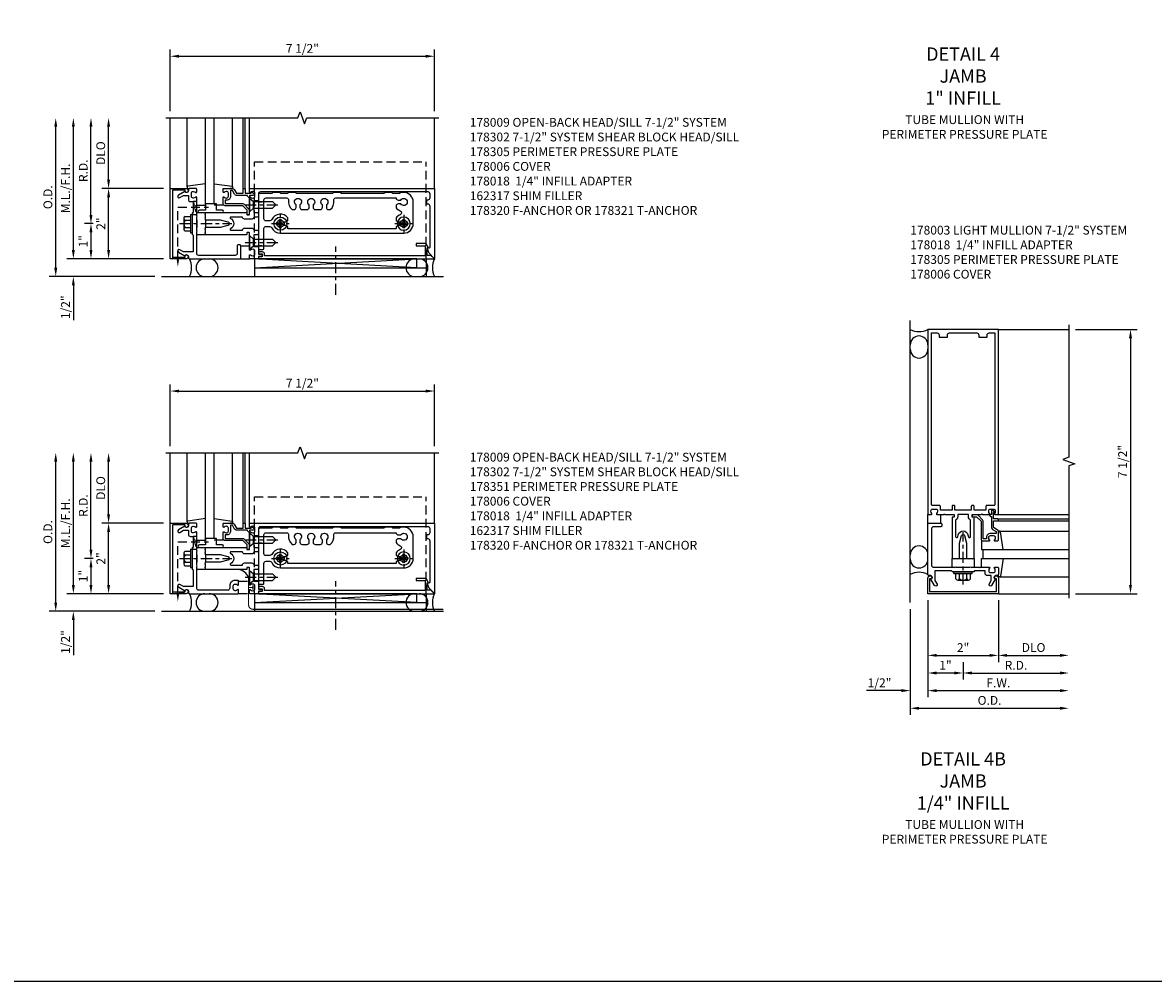
# Model space of a CAD drawing. Units: inches. Extents: x 0 to 143, y 0 to 90.
# Drawn here: x 38 to 70, y 0 to 27 of the extents above; entities that cross this region are included whole.
import ezdxf

# ---------------------------------------------------------------- set-up
doc = ezdxf.new("R2010")
doc.units = ezdxf.units.IN
doc.header["$MEASUREMENT"] = 0
for name, pattern in [('CENTER', [2, 1.25, -0.25, 0.25, -0.25]), ('DASHED', [0.75, 0.5, -0.25]), ('HIDDEN', [0.375, 0.25, -0.125])]:
    doc.linetypes.add(name, pattern=pattern)
doc.layers.get('0').update_dxf_attribs({"color": 4})
for name, color, linetype in [('CENTER', 1, 'CENTER'), ('DIME', 2, 'Continuous'), ('FORMAT', 7, 'Continuous'), ('HIDDEN', 3, 'HIDDEN'), ('PARTSLIST', 3, 'Continuous'), ('TEXT', 3, 'Continuous')]:
    doc.layers.add(name, color=color, linetype=linetype)
doc.styles.get("Standard").update_dxf_attribs({"font": 'arial.ttf'})
doc.dimstyles.get("Standard").update_dxf_attribs({"dimtxt": 0.25, "dimasz": 0.25, "dimexe": 0.188, "dimexo": 0.188, "dimgap": 0.094, "dimtad": 1, "dimdec": 4, "dimzin": 0, "dimdsep": 46, "dimlunit": 4, "dimtxsty": 'Standard', "dimcen": -0.0625, "dimclrd": 256, "dimclre": 256, "dimclrt": 256, "dimadec": 1, "dimazin": 2, "dimtfac": 1, "dimtdec": 4, "dimtofl": 0, "dimtmove": 0, "dimatfit": 3, "dimfxl": 1, "dimfrac": 2, "dimtolj": 1, "dimtzin": 0, "dimlwd": -1, "dimlwe": -1, "dimarcsym": 0})

# ---------------------------------------------------------------- blocks, each defined once
blk = doc.blocks.new('*D122')
at = {"layer": 'DIME', "transparency": 16777216}
for p, q in [((40.312, 21.5), (40.062, 21.5)), ((40.25, 21.25), (40.25, 20.75)), ((42.312, 20.5), (40.062, 20.5))]:
    blk.add_line(p, q, dxfattribs=at)
for points in [[(40.208, 21.25), (40.292, 21.25), (40.25, 21.5)], [(40.208, 20.75), (40.292, 20.75), (40.25, 20.5)]]:
    blk.add_solid(points, dxfattribs=at)
at = {"layer": 'DIME', "transparency": 16777216, "insert": (40.03, 21), "char_height": 0.25, "attachment_point": 5, "rotation": 90}
blk.add_mtext('\\A1;1"', dxfattribs=at)
blk = doc.blocks.new('*D123')
at = {"layer": 'DIME', "transparency": 16777216}
for p, q in [((40.25, 21.75), (40.25, 24.25)), ((40.312, 21.5), (40.062, 21.5))]:
    blk.add_line(p, q, dxfattribs=at)
for points in [[(40.208, 24.25), (40.292, 24.25), (40.25, 24.5)], [(40.208, 21.75), (40.292, 21.75), (40.25, 21.5)]]:
    blk.add_solid(points, dxfattribs=at)
at = {"layer": 'DIME', "transparency": 16777216, "insert": (40.031, 23), "char_height": 0.25, "attachment_point": 5, "rotation": 90}
blk.add_mtext('\\A1;R.D.', dxfattribs=at)
blk = doc.blocks.new('*D124')
at = {"layer": 'DIME', "transparency": 16777216}
for p, q in [((42.312, 22.5), (40.562, 22.5)), ((40.75, 20.75), (40.75, 22.25)), ((42.312, 20.5), (40.562, 20.5))]:
    blk.add_line(p, q, dxfattribs=at)
for points in [[(40.708, 22.25), (40.792, 22.25), (40.75, 22.5)], [(40.708, 20.75), (40.792, 20.75), (40.75, 20.5)]]:
    blk.add_solid(points, dxfattribs=at)
at = {"layer": 'DIME', "transparency": 16777216, "insert": (40.53, 21.5), "char_height": 0.25, "attachment_point": 5, "rotation": 90}
blk.add_mtext('\\A1;2"', dxfattribs=at)
blk = doc.blocks.new('*D125')
at = {"layer": 'DIME', "transparency": 16777216}
for p, q in [((39.75, 20.75), (39.75, 21)), ((42.312, 20.5), (39.562, 20.5)), ((42.062, 20), (39.562, 20)), ((39.75, 19.75), (39.75, 18.757))]:
    blk.add_line(p, q, dxfattribs=at)
for points in [[(39.708, 20.75), (39.792, 20.75), (39.75, 20.5)], [(39.708, 19.75), (39.792, 19.75), (39.75, 20)]]:
    blk.add_solid(points, dxfattribs=at)
at = {"layer": 'DIME', "transparency": 16777216, "insert": (39.527, 19.128), "char_height": 0.25, "attachment_point": 5, "rotation": 90}
blk.add_mtext('\\A1;1/2"', dxfattribs=at)
blk = doc.blocks.new('*D126')
at = {"layer": 'DIME', "transparency": 16777216}
for p, q in [((39.75, 20.75), (39.75, 24.25)), ((42.312, 20.5), (39.562, 20.5))]:
    blk.add_line(p, q, dxfattribs=at)
for points in [[(39.708, 24.25), (39.792, 24.25), (39.75, 24.5)], [(39.708, 20.75), (39.792, 20.75), (39.75, 20.5)]]:
    blk.add_solid(points, dxfattribs=at)
at = {"layer": 'DIME', "transparency": 16777216, "insert": (39.527, 22.5), "char_height": 0.25, "attachment_point": 5, "rotation": 90}
blk.add_mtext('\\A1;M.L./F.H.', dxfattribs=at)
blk = doc.blocks.new('*D127')
at = {"layer": 'DIME', "transparency": 16777216}
for p, q in [((39.25, 20.25), (39.25, 24.25)), ((42.062, 20), (39.062, 20))]:
    blk.add_line(p, q, dxfattribs=at)
for points in [[(39.208, 24.25), (39.292, 24.25), (39.25, 24.5)], [(39.208, 20.25), (39.292, 20.25), (39.25, 20)]]:
    blk.add_solid(points, dxfattribs=at)
at = {"layer": 'DIME', "transparency": 16777216, "insert": (39.027, 22.25), "char_height": 0.25, "attachment_point": 5, "rotation": 90}
blk.add_mtext('\\A1;O.D.', dxfattribs=at)
blk = doc.blocks.new('*D128')
at = {"layer": 'DIME', "transparency": 16777216}
for p, q in [((40.75, 22.75), (40.75, 24.25)), ((42.312, 22.5), (40.562, 22.5))]:
    blk.add_line(p, q, dxfattribs=at)
for points in [[(40.708, 24.25), (40.792, 24.25), (40.75, 24.5)], [(40.708, 22.75), (40.792, 22.75), (40.75, 22.5)]]:
    blk.add_solid(points, dxfattribs=at)
at = {"layer": 'DIME', "transparency": 16777216, "insert": (40.527, 23.5), "char_height": 0.25, "attachment_point": 5, "rotation": 90}
blk.add_mtext('\\A1;DLO', dxfattribs=at)
blk = doc.blocks.new('B027857-M')
for p, q in [((-0.18, 0.4), (-0.18, 0.15)), ((0.18, 0.15), (0.18, 0.4))]:
    blk.add_line(p, q)
blk = doc.blocks.new('B162310-M')
for p, q in [((-0.313, -0.25), (-0.313, 0)), ((0.313, 0), (0.313, -0.25))]:
    blk.add_line(p, q)
at = {"ltscale": 0.25}
for p, q in [((-0.1, 0), (0.1, 0)), ((-0.105, -0.25), (0.105, -0.25))]:
    blk.add_line(p, q, dxfattribs=at)
blk = doc.blocks.new('B128406')
for p, q in [((-0.24, 0.153), (-0.24, -0.156)), ((-0.205, 0.203), (-0.05, 0.203)), ((-0.205, 0.101), (-0.05, 0.101)), ((-0.05, 0.26), (-0.05, -0.26)), ((-0.05, 0.26), (0, 0.26)), ((0, 0.26), (0, -0.26)), ((-0.205, -0.105), (-0.05, -0.105)), ((-0.205, -0.206), (-0.05, -0.206)), ((-0.05, -0.26), (0, -0.26))]:
    blk.add_line(p, q)
for centre, radius, start, end in [((-0.186, 0.152), 0.0543, 110.9107, 249.0893), ((-0.071, -0.002), 0.169, 142.5556, 217.4444), ((-0.186, -0.155), 0.0543, 110.9107, 249.0893)]:
    blk.add_arc(centre, radius, start, end)
at = {"layer": 'CENTER', "ltscale": 0.25}
blk.add_line((-0.365, 0), (1.125, 0), dxfattribs=at)
blk = doc.blocks.new('B027850-M')
blk.add_line((-0.3, 0.15), (-0.3, 0.4))
blk.add_lwpolyline([(0.314, 0.4), (0.242, -0.103, -0.373552), (0.223, -0.12), (0.2, -0.12, -0.414214), (0.18, -0.1), (0.18, -0.056)], format="xyb")
blk = doc.blocks.new('B178006')
blk.add_lwpolyline([(-0.95, -0.94), (0.95, -0.94), (0.95, -0.576), (0.92, -0.576, -1), (0.92, -0.496), (0.94, -0.496, -0.414214), (1, -0.556), (1, -1), (-1, -1), (-1, -0.556, -0.414214), (-0.94, -0.496), (-0.92, -0.496, -1), (-0.92, -0.576), (-0.95, -0.576)], format="xyb", close=True)
blk = doc.blocks.new('B178305')
blk.add_lwpolyline([(-0.235, -0.21), (-0.25, -0.225), (-0.25, -0.454), (-0.265, -0.469), (-0.25, -0.484), (-0.25, -0.742, -0.669376), (-0.276, -0.753, 0.199773), (-0.339, -0.726), (-0.35, -0.726, 0.414214), (-0.4, -0.776), (-0.4, -0.864, 0.414214), (-0.35, -0.914), (-0.339, -0.914, 0.199773), (-0.276, -0.887, -0.669376), (-0.25, -0.898), (-0.25, -0.98, -0.414214), (-0.27, -1), (-0.456, -1, -0.414214), (-0.486, -0.97), (-0.486, -0.93, 0.84909), (-0.583, -0.914), (-0.766, -0.809, -1), (-0.726, -0.739), (-0.621, -0.8), (-0.486, -0.8), (-0.486, -0.686, -0.414214), (-0.426, -0.626), (-0.35, -0.626), (-0.35, -0.325), (-0.375, -0.3), (-0.375, -0.015), (-0.36, 0), (-0.375, 0.015), (-0.375, 0.3), (-0.35, 0.325), (-0.35, 0.8), (-0.621, 0.8), (-0.726, 0.739, -1), (-0.766, 0.809), (-0.583, 0.914, 0.84909), (-0.486, 0.93), (-0.486, 0.97, -0.414214), (-0.456, 1), (1, 1), (1, 0.63, -0.414214), (0.97, 0.6), (0.93, 0.6, -0.414214), (0.9, 0.63), (0.9, 0.84, 0.414214), (0.84, 0.9), (-0.19, 0.9, 0.414214), (-0.25, 0.84), (-0.25, 0.225), (-0.235, 0.21), (-0.25, 0.195), (-0.25, -0.195)], format="xyb", close=True)
blk = doc.blocks.new('B178018')
blk.add_lwpolyline([(1, 1.105, 0.414214), (0.98, 1.125), (0.863, 1.125), (0.863, 1.3), (0.883, 1.3, 0.641869), (0.894, 1.325), (0.856, 1.37, 0.695143), (0.803, 1.35), (0.803, 1.25), (0.742, 1.25, 0.668179), (0.737, 1.237), (0.782, 1.192, 0.198912), (0.787, 1.19), (0.803, 1.19), (0.803, 0.878, 0.267949), (0.833, 0.826), (0.94, 0.764), (0.94, 0.71), (0.776, 0.71, 0.414214), (0.666, 0.6), (0.666, 0.56), (0.568, 0.56), (0.568, 1.057, 0.198912), (0.55, 1.099), (0.425, 1.224, 0.198912), (0.383, 1.242), (0.273, 1.242, 0.414214), (0.253, 1.222), (0.253, 1.202, 0.414214), (0.273, 1.182), (0.383, 1.182), (0.508, 1.057), (0.508, 0.56, 0.414214), (0.568, 0.5), (0.742, 0.5, 0.669376), (0.753, 0.526, -0.199773), (0.726, 0.589), (0.726, 0.6, -0.414214), (0.776, 0.65), (0.864, 0.65, -0.414214), (0.914, 0.6), (0.914, 0.589, -0.199773), (0.887, 0.526, 0.669376), (0.898, 0.5), (0.98, 0.5, 0.414214), (1, 0.52), (1, 0.764, 0.267949), (0.97, 0.816), (0.863, 0.878), (0.863, 1.065), (0.98, 1.065, 0.414214), (1, 1.085)], format="xyb", close=True)
blk = doc.blocks.new('B128930')
for p, q in [((0, 0.192), (0.112, 0.095)), ((0, 0.192), (0, -0.192)), ((0.112, 0.095), (0.655, 0.095)), ((0.112, -0.095), (0.112, 0.095)), ((0.75, 0), (0.655, 0.095)), ((0, -0.192), (0.112, -0.095)), ((0.112, -0.095), (0.655, -0.095)), ((0.75, 0), (0.655, -0.095))]:
    blk.add_line(p, q)
at = {"layer": 'CENTER', "ltscale": 0.25}
blk.add_line((-0.125, 0), (0.875, 0), dxfattribs=at)
blk = doc.blocks.new('B128570H')
for p, q in [((-0.118, 0.023), (-0.023, 0.023)), ((-0.023, 0.023), (-0.023, 0.118)), ((0.023, 0.023), (0.023, 0.118)), ((0.023, 0.023), (0.118, 0.023)), ((-0.118, -0.023), (-0.023, -0.023)), ((-0.023, -0.118), (-0.023, -0.023)), ((0.023, -0.118), (0.023, -0.023)), ((0.023, -0.023), (0.118, -0.023))]:
    blk.add_line(p, q)
blk.add_circle((0, 0), 0.186)
for start, end in [(168.9499, 191.0501), (78.9499, 101.0501), (348.9499, 11.0501), (258.9499, 281.0501)]:
    blk.add_arc((0, 0), 0.12, start, end)
at = {"layer": 'CENTER', "linetype": 'CENTER', "ltscale": 0.25}
for p, q in [((-0.25, 0), (0.25, 0)), ((0, -0.25), (0, 0.25))]:
    blk.add_line(p, q, dxfattribs=at)
blk = doc.blocks.new('B027906')
blk.add_lwpolyline([(-0.325, 0, 1), (-0.325, -0.07), (-0.155, -0.07), (-0.155, -0.25), (0.155, -0.25), (0.155, -0.07), (0.325, -0.07, 1), (0.325, 0)], format="xyb", close=True)
blk = doc.blocks.new('B178009')
blk.add_lwpolyline([(6.483, 0.976), (6.349, 0.842), (6.293, 0.688), (6.345, 0.688, -0.414214), (6.375, 0.658), (6.375, -0.495, -0.414214), (6.315, -0.555), (6.28, -0.555), (6.28, -0.68), (6.315, -0.68, -0.414214), (6.375, -0.74), (6.375, -0.84, -0.414214), (6.315, -0.9), (1.56, -0.9, -0.414214), (1.5, -0.84), (1.5, -0.665, 0.414214), (1.48, -0.645), (1.375, -0.645), (1.375, -0.313), (1.47, -0.313, 0.414214), (1.5, -0.283), (1.5, -0.218, 0.414214), (1.47, -0.188), (1.375, -0.188, 0.414214), (1.315, -0.128), (1.109, -0.128, 0.414214), (1.049, -0.188), (0.721, -0.188, -0.790683), (0.712, -0.15, 0.616785), (0.712, 0.15, -0.790683), (0.721, 0.188), (1.049, 0.188, 0.414214), (1.109, 0.128), (1.315, 0.128, 0.414214), (1.375, 0.188), (1.47, 0.188, 0.414214), (1.5, 0.218), (1.5, 0.283, 0.414214), (1.47, 0.313), (1.375, 0.313), (1.375, 0.645), (1.48, 0.645, 0.414214), (1.5, 0.665), (1.5, 0.87), (1.581, 0.87, 1), (1.581, 0.93), (1.5, 0.93), (1.5, 0.98, 0.414214), (1.48, 1), (1.27, 1, 0.414214), (1.25, 0.98), (1.25, 0.898, 0.669376), (1.276, 0.887, -0.199773), (1.339, 0.914), (1.35, 0.914, -0.414214), (1.4, 0.864), (1.4, 0.776, -0.414214), (1.35, 0.726), (1.339, 0.726, -0.199773), (1.276, 0.753, 0.669376), (1.25, 0.742), (1.25, 0.546), (1.265, 0.531), (1.25, 0.516), (1.25, 0.263, -0.414214), (1.24, 0.253), (1.184, 0.253, -0.414214), (1.174, 0.263), (1.174, 0.303, 0.414214), (1.164, 0.313), (0, 0.313), (0, 0.273), (-0.015, 0.258), (0, 0.243), (0, 0.17), (-0.015, 0.155), (0, 0.14), (0, 0.1), (0.43, 0.1), (0.648, 0.042, -0.767327), (0.648, -0.042), (0.43, -0.1), (0, -0.1), (0, -0.14), (-0.015, -0.155), (0, -0.17), (0, -0.243), (-0.015, -0.258), (0, -0.273), (0, -0.313), (1.164, -0.313, 0.414214), (1.174, -0.303), (1.174, -0.263, -0.414214), (1.184, -0.253), (1.24, -0.253, -0.414214), (1.25, -0.263), (1.25, -0.516), (1.265, -0.531), (1.25, -0.546), (1.25, -0.742, 0.669376), (1.276, -0.753, -0.199773), (1.339, -0.726), (1.35, -0.726, -0.414214), (1.4, -0.776), (1.4, -0.864, -0.414214), (1.35, -0.914), (1.339, -0.914, -0.199773), (1.276, -0.887, 0.669376), (1.25, -0.898), (1.25, -0.98, 0.414214), (1.27, -1), (6.5, -1), (6.5, 0.969, 0.668179)], format="xyb", close=True)
blk = doc.blocks.new('B162020')
blk.add_lwpolyline([(-1.15, 6.293), (-0.938, 6.293), (-0.938, 6.325), (-0.823, 6.259, -0.267949), (-0.816, 6.246), (-0.816, 5.981), (-0.878, 5.981), (-0.878, 6.231), (-1.16, 6.231), (-1.16, 1.676), (-1.11, 1.676, -0.414214), (-1.05, 1.616), (-1.05, 1.536, -1), (-1.11, 1.536), (-1.11, 1.611), (-1.19, 1.611), (-1.19, 1.526, -0.414214), (-1.21, 1.506), (-1.25, 1.506), (-1.25, 6.469, -0.668179), (-1.233, 6.476), (-1.15, 6.393)], format="xyb", close=True)
blk = doc.blocks.new('b178011')
for points in [[(4.79, -0.885), (4.76, -0.855), (4.57, -0.855), (4.54, -0.885), (4.345, -0.885), (4.315, -0.855), (3.105, -0.855), (3.075, -0.885), (2.88, -0.885), (2.85, -0.855), (1.835, -0.855), (1.805, -0.885), (1.61, -0.885), (1.58, -0.855), (1.39, -0.855), (1.36, -0.885), (1.165, -0.885), (1.135, -0.855), (0.78, -0.855, -0.414214), (0.75, -0.825), (0.75, -0.546), (0.765, -0.531), (0.75, -0.516), (0.75, 0.516), (0.765, 0.531), (0.75, 0.546), (0.75, 0.7, -0.414214), (0.78, 0.73), (0.88, 0.73, -0.414214), (0.91, 0.7), (0.91, 0.14, 0.414214), (0.97, 0.08), (1.076, 0.08, 0.290987), (1.131, 0.115, -0.290987), (1.375, 0.27), (4.875, 0.27, -0.414214), (5.145, 0), (5.145, -0.615, -0.414214), (4.875, -0.885)], [(1.53, 0.055), (1.459, 0.055, 3.356627), (1.459, -0.055), (1.53, -0.055, -0.414214), (1.59, -0.115), (1.59, -0.163, -0.563903), (1.131, -0.115, 0.290987), (1.076, -0.08), (0.97, -0.08, 0.414214), (0.91, -0.14), (0.91, -0.67, 0.414214), (0.97, -0.73), (1.55, -0.73, 0.464153), (1.609, -0.66, -0.279073), (1.712, -0.4), (1.76, -0.4, -0.414214), (1.82, -0.46), (1.82, -0.531, 3.356627), (1.93, -0.531), (1.93, -0.46, -0.414214), (1.99, -0.4), (2.135, -0.4, -0.414214), (2.195, -0.46), (2.195, -0.531, 3.356627), (2.305, -0.531), (2.305, -0.46, -0.414214), (2.365, -0.4), (2.51, -0.4, -0.414214), (2.57, -0.46), (2.57, -0.531, 3.356627), (2.68, -0.531), (2.68, -0.46, -0.414214), (2.74, -0.4), (2.788, -0.4, -0.279073), (2.891, -0.66, 0.464153), (2.95, -0.73), (4.66, -0.73, -0.414214), (4.72, -0.67), (4.791, -0.67, 3.356627), (4.791, -0.56), (4.72, -0.56, -0.414214), (4.66, -0.5), (4.66, -0.452, -0.138307), (4.777, -0.363, 0.68369), (4.777, -0.252, -0.138307), (4.66, -0.163), (4.66, -0.115, -0.414214), (4.72, -0.055), (4.791, -0.055, 3.356627), (4.791, 0.055), (4.72, 0.055, -0.414214), (4.66, 0.115), (4.66, 0.145), (1.59, 0.145), (1.59, 0.115, -0.414214)]]:
    blk.add_lwpolyline(points, format="xyb", close=True)
blk = doc.blocks.new('B178302')
at = {"layer": 'HIDDEN', "ltscale": 0.25}
for p, q in [((0.75, 0.62225), (0.91, 0.62225)), ((0.75, 0.44025), (0.91, 0.44025)), ((0.75, -0.44025), (0.91, -0.44025)), ((0.75, -0.62225), (0.91, -0.62225))]:
    blk.add_line(p, q, dxfattribs=at)
blk.add_blockref('b178011', (0, 0))
blk = doc.blocks.new('B178320S')
for p, q in [((1.39, 1.5), (6.265, 1.5)), ((1.39, 1), (1.39, 1.5)), ((6.265, 1), (6.265, 1.5)), ((1.39, 1.25), (6.265, 1.25))]:
    blk.add_line(p, q)
at = {"layer": 'HIDDEN'}
for p, q in [((1.39, 1), (1.39, -1.75)), ((6.265, 1), (6.265, -1.75)), ((1.39, -1.75), (6.265, -1.75))]:
    blk.add_line(p, q, dxfattribs=at)
blk = doc.blocks.new('*D129')
at = {"layer": 'DIME', "ltscale": 0.25, "transparency": 16777216}
for p, q in [((42.5, 24.688), (42.5, 26.438)), ((50, 24.688), (50, 26.438)), ((42.75, 26.25), (49.75, 26.25))]:
    blk.add_line(p, q, dxfattribs=at)
for points in [[(42.75, 26.292), (42.75, 26.208), (42.5, 26.25)], [(49.75, 26.292), (49.75, 26.208), (50, 26.25)]]:
    blk.add_solid(points, dxfattribs=at)
at = {"layer": 'DIME', "ltscale": 0.25, "transparency": 16777216, "insert": (46.25, 26.473), "char_height": 0.25, "attachment_point": 5}
blk.add_mtext('\\A1;7 1/2"', dxfattribs=at)
blk = doc.blocks.new('*D130')
at = {"layer": 'DIME', "transparency": 16777216}
for p, q in [((40.312, 12), (40.062, 12)), ((40.25, 11.75), (40.25, 11.25)), ((42.312, 11), (40.062, 11))]:
    blk.add_line(p, q, dxfattribs=at)
for points in [[(40.208, 11.75), (40.292, 11.75), (40.25, 12)], [(40.208, 11.25), (40.292, 11.25), (40.25, 11)]]:
    blk.add_solid(points, dxfattribs=at)
at = {"layer": 'DIME', "transparency": 16777216, "insert": (40.03, 11.5), "char_height": 0.25, "attachment_point": 5, "rotation": 90}
blk.add_mtext('\\A1;1"', dxfattribs=at)
blk = doc.blocks.new('*D131')
at = {"layer": 'DIME', "transparency": 16777216}
for p, q in [((40.25, 12.25), (40.25, 14.75)), ((40.312, 12), (40.062, 12))]:
    blk.add_line(p, q, dxfattribs=at)
for points in [[(40.208, 14.75), (40.292, 14.75), (40.25, 15)], [(40.208, 12.25), (40.292, 12.25), (40.25, 12)]]:
    blk.add_solid(points, dxfattribs=at)
at = {"layer": 'DIME', "transparency": 16777216, "insert": (40.031, 13.5), "char_height": 0.25, "attachment_point": 5, "rotation": 90}
blk.add_mtext('\\A1;R.D.', dxfattribs=at)
blk = doc.blocks.new('*D132')
at = {"layer": 'DIME', "transparency": 16777216}
for p, q in [((42.312, 13), (40.562, 13)), ((40.75, 11.25), (40.75, 12.75)), ((42.312, 11), (40.562, 11))]:
    blk.add_line(p, q, dxfattribs=at)
for points in [[(40.708, 12.75), (40.792, 12.75), (40.75, 13)], [(40.708, 11.25), (40.792, 11.25), (40.75, 11)]]:
    blk.add_solid(points, dxfattribs=at)
at = {"layer": 'DIME', "transparency": 16777216, "insert": (40.53, 12), "char_height": 0.25, "attachment_point": 5, "rotation": 90}
blk.add_mtext('\\A1;2"', dxfattribs=at)
blk = doc.blocks.new('*D133')
at = {"layer": 'DIME', "transparency": 16777216}
for p, q in [((39.75, 11.25), (39.75, 11.5)), ((42.312, 11), (39.562, 11)), ((42.062, 10.5), (39.562, 10.5)), ((39.75, 10.25), (39.75, 9.257))]:
    blk.add_line(p, q, dxfattribs=at)
for points in [[(39.708, 11.25), (39.792, 11.25), (39.75, 11)], [(39.708, 10.25), (39.792, 10.25), (39.75, 10.5)]]:
    blk.add_solid(points, dxfattribs=at)
at = {"layer": 'DIME', "transparency": 16777216, "insert": (39.527, 9.628), "char_height": 0.25, "attachment_point": 5, "rotation": 90}
blk.add_mtext('\\A1;1/2"', dxfattribs=at)
blk = doc.blocks.new('*D134')
at = {"layer": 'DIME', "transparency": 16777216}
for p, q in [((39.75, 11.25), (39.75, 14.75)), ((42.312, 11), (39.562, 11))]:
    blk.add_line(p, q, dxfattribs=at)
for points in [[(39.708, 14.75), (39.792, 14.75), (39.75, 15)], [(39.708, 11.25), (39.792, 11.25), (39.75, 11)]]:
    blk.add_solid(points, dxfattribs=at)
at = {"layer": 'DIME', "transparency": 16777216, "insert": (39.527, 13), "char_height": 0.25, "attachment_point": 5, "rotation": 90}
blk.add_mtext('\\A1;M.L./F.H.', dxfattribs=at)
blk = doc.blocks.new('*D135')
at = {"layer": 'DIME', "transparency": 16777216}
for p, q in [((39.25, 10.75), (39.25, 14.75)), ((42.062, 10.5), (39.062, 10.5))]:
    blk.add_line(p, q, dxfattribs=at)
for points in [[(39.208, 14.75), (39.292, 14.75), (39.25, 15)], [(39.208, 10.75), (39.292, 10.75), (39.25, 10.5)]]:
    blk.add_solid(points, dxfattribs=at)
at = {"layer": 'DIME', "transparency": 16777216, "insert": (39.027, 12.75), "char_height": 0.25, "attachment_point": 5, "rotation": 90}
blk.add_mtext('\\A1;O.D.', dxfattribs=at)
blk = doc.blocks.new('*D136')
at = {"layer": 'DIME', "transparency": 16777216}
for p, q in [((40.75, 13.25), (40.75, 14.75)), ((42.312, 13), (40.562, 13))]:
    blk.add_line(p, q, dxfattribs=at)
for points in [[(40.708, 14.75), (40.792, 14.75), (40.75, 15)], [(40.708, 13.25), (40.792, 13.25), (40.75, 13)]]:
    blk.add_solid(points, dxfattribs=at)
at = {"layer": 'DIME', "transparency": 16777216, "insert": (40.527, 14), "char_height": 0.25, "attachment_point": 5, "rotation": 90}
blk.add_mtext('\\A1;DLO', dxfattribs=at)
blk = doc.blocks.new('B178351')
blk.add_lwpolyline([(-0.25, -0.898), (-0.25, -0.98, -0.414214), (-0.27, -1), (-0.456, -1, -0.414214), (-0.486, -0.97), (-0.486, -0.93, 0.84909), (-0.583, -0.914), (-0.766, -0.809, -1), (-0.726, -0.739), (-0.621, -0.8), (-0.486, -0.8), (-0.486, -0.686, -0.414214), (-0.426, -0.626), (-0.35, -0.626), (-0.35, -0.325), (-0.375, -0.3), (-0.375, -0.015), (-0.36, 0), (-0.375, 0.015), (-0.375, 0.3), (-0.35, 0.325), (-0.35, 0.8), (-0.621, 0.8), (-0.726, 0.739, -1), (-0.766, 0.809), (-0.583, 0.914, 0.84909), (-0.486, 0.93), (-0.486, 0.97, -0.414214), (-0.456, 1), (0.918, 1, -0.414214), (0.938, 0.98), (0.938, 0.898, -0.669376), (0.912, 0.887, 0.199773), (0.849, 0.914), (0.838, 0.914, 0.414214), (0.788, 0.864), (0.788, 0.776, 0.414214), (0.838, 0.726), (0.849, 0.726, 0.199773), (0.912, 0.753, -0.669376), (0.938, 0.742), (0.938, 0.646, -0.414214), (0.918, 0.626), (0.838, 0.626, -0.414214), (0.688, 0.776), (0.688, 0.84, 0.414214), (0.628, 0.9), (-0.19, 0.9, 0.414214), (-0.25, 0.84), (-0.25, 0.225), (-0.235, 0.21), (-0.25, 0.195), (-0.25, -0.195), (-0.235, -0.21), (-0.25, -0.225), (-0.25, -0.742, -0.669376), (-0.276, -0.753, 0.199773), (-0.339, -0.726), (-0.35, -0.726, 0.414214), (-0.4, -0.776), (-0.4, -0.864, 0.414214), (-0.35, -0.914), (-0.339, -0.914, 0.199773), (-0.276, -0.887, -0.669376)], format="xyb", close=True)
blk = doc.blocks.new('*D137')
at = {"layer": 'DIME', "ltscale": 0.25, "transparency": 16777216}
for p, q in [((42.5, 15.188), (42.5, 16.938)), ((42.75, 16.75), (49.75, 16.75)), ((50, 15.188), (50, 16.938))]:
    blk.add_line(p, q, dxfattribs=at)
for points in [[(42.75, 16.792), (42.75, 16.708), (42.5, 16.75)], [(49.75, 16.792), (49.75, 16.708), (50, 16.75)]]:
    blk.add_solid(points, dxfattribs=at)
at = {"layer": 'DIME', "ltscale": 0.25, "transparency": 16777216, "insert": (46.25, 16.973), "char_height": 0.25, "attachment_point": 5}
blk.add_mtext('\\A1;7 1/2"', dxfattribs=at)
blk = doc.blocks.new('*D176')
at = {"layer": 'DIME', "transparency": 16777216}
for p, q in [((64, 10.812), (64, 8.562)), ((65, 9.062), (65, 8.562)), ((64.75, 8.75), (64.25, 8.75))]:
    blk.add_line(p, q, dxfattribs=at)
for points in [[(64.25, 8.792), (64.25, 8.708), (64, 8.75)], [(64.75, 8.792), (64.75, 8.708), (65, 8.75)]]:
    blk.add_solid(points, dxfattribs=at)
at = {"layer": 'DIME', "transparency": 16777216, "insert": (64.5, 8.97), "char_height": 0.25, "attachment_point": 5}
blk.add_mtext('\\A1;1"', dxfattribs=at)
blk = doc.blocks.new('*D177')
at = {"layer": 'DIME', "transparency": 16777216}
for p, q in [((65, 9.062), (65, 8.562)), ((65.25, 8.75), (67.75, 8.75))]:
    blk.add_line(p, q, dxfattribs=at)
for points in [[(65.25, 8.792), (65.25, 8.708), (65, 8.75)], [(67.75, 8.792), (67.75, 8.708), (68, 8.75)]]:
    blk.add_solid(points, dxfattribs=at)
at = {"layer": 'DIME', "transparency": 16777216, "insert": (66.5, 8.969), "char_height": 0.25, "attachment_point": 5}
blk.add_mtext('\\A1;R.D.', dxfattribs=at)
blk = doc.blocks.new('*D178')
at = {"layer": 'DIME', "transparency": 16777216}
for p, q in [((66, 10.812), (66, 9.062)), ((66.25, 9.25), (67.75, 9.25))]:
    blk.add_line(p, q, dxfattribs=at)
for points in [[(66.25, 9.292), (66.25, 9.208), (66, 9.25)], [(67.75, 9.292), (67.75, 9.208), (68, 9.25)]]:
    blk.add_solid(points, dxfattribs=at)
at = {"layer": 'DIME', "transparency": 16777216, "insert": (67, 9.473), "char_height": 0.25, "attachment_point": 5}
blk.add_mtext('\\A1;DLO', dxfattribs=at)
blk = doc.blocks.new('*D179')
at = {"layer": 'DIME', "transparency": 16777216}
for p, q in [((63.5, 10.562), (63.5, 7.562)), ((63.75, 7.75), (67.75, 7.75))]:
    blk.add_line(p, q, dxfattribs=at)
for points in [[(63.75, 7.792), (63.75, 7.708), (63.5, 7.75)], [(67.75, 7.792), (67.75, 7.708), (68, 7.75)]]:
    blk.add_solid(points, dxfattribs=at)
at = {"layer": 'DIME', "transparency": 16777216, "insert": (65.75, 7.973), "char_height": 0.25, "attachment_point": 5}
blk.add_mtext('\\A1;O.D.', dxfattribs=at)
blk = doc.blocks.new('*D180')
at = {"layer": 'DIME', "transparency": 16777216}
for p, q in [((64, 10.812), (64, 8.062)), ((63.5, 10.562), (63.5, 8.062)), ((63.25, 8.25), (62.257, 8.25)), ((64.25, 8.25), (64.5, 8.25))]:
    blk.add_line(p, q, dxfattribs=at)
for points in [[(63.25, 8.292), (63.25, 8.208), (63.5, 8.25)], [(64.25, 8.292), (64.25, 8.208), (64, 8.25)]]:
    blk.add_solid(points, dxfattribs=at)
at = {"layer": 'DIME', "transparency": 16777216, "insert": (62.628, 8.473), "char_height": 0.25, "attachment_point": 5}
blk.add_mtext('\\A1;1/2"', dxfattribs=at)
blk = doc.blocks.new('*D181')
at = {"layer": 'DIME', "transparency": 16777216}
for p, q in [((64, 10.812), (64, 9.062)), ((66, 10.812), (66, 9.062)), ((64.25, 9.25), (65.75, 9.25))]:
    blk.add_line(p, q, dxfattribs=at)
for points in [[(64.25, 9.292), (64.25, 9.208), (64, 9.25)], [(65.75, 9.292), (65.75, 9.208), (66, 9.25)]]:
    blk.add_solid(points, dxfattribs=at)
at = {"layer": 'DIME', "transparency": 16777216, "insert": (65, 9.47), "char_height": 0.25, "attachment_point": 5}
blk.add_mtext('\\A1;2"', dxfattribs=at)
blk = doc.blocks.new('*D182')
at = {"layer": 'DIME', "transparency": 16777216}
for p, q in [((64, 10.812), (64, 8.062)), ((64.25, 8.25), (67.75, 8.25))]:
    blk.add_line(p, q, dxfattribs=at)
for points in [[(64.25, 8.292), (64.25, 8.208), (64, 8.25)], [(67.75, 8.292), (67.75, 8.208), (68, 8.25)]]:
    blk.add_solid(points, dxfattribs=at)
at = {"layer": 'DIME', "transparency": 16777216, "insert": (66, 8.469), "char_height": 0.25, "attachment_point": 5}
blk.add_mtext('\\A1;F.W.', dxfattribs=at)
blk = doc.blocks.new('B178003')
for points in [[(1.25, 0.98), (1.25, 0.898, 0.669376), (1.276, 0.887, -0.199773), (1.339, 0.914), (1.35, 0.914, -0.414214), (1.4, 0.864), (1.4, 0.776, -0.414214), (1.35, 0.726), (1.339, 0.726, -0.199773), (1.276, 0.753, 0.669376), (1.25, 0.742), (1.25, 0.546), (1.265, 0.531), (1.25, 0.516), (1.25, 0.263, -0.414214), (1.24, 0.253), (1.184, 0.253, -0.414214), (1.174, 0.263), (1.174, 0.303, 0.414214), (1.164, 0.313), (0, 0.313), (0, 0.273), (-0.015, 0.258), (0, 0.243), (0, 0.17), (-0.015, 0.155), (0, 0.14), (0, 0.1), (0.43, 0.1), (0.648, 0.042, -0.767327), (0.648, -0.042), (0.43, -0.1), (0, -0.1), (0, -0.14), (-0.015, -0.155), (0, -0.17), (0, -0.243), (-0.015, -0.258), (0, -0.273), (0, -0.313), (1.164, -0.313, 0.414214), (1.174, -0.303), (1.174, -0.263, -0.414214), (1.184, -0.253), (1.24, -0.253, -0.414214), (1.25, -0.263), (1.25, -0.516), (1.265, -0.531), (1.25, -0.546), (1.25, -0.742, 0.669376), (1.276, -0.753, -0.199773), (1.339, -0.726), (1.35, -0.726, -0.414214), (1.4, -0.776), (1.4, -0.864, -0.414214), (1.35, -0.914), (1.339, -0.914, -0.199773), (1.276, -0.887, 0.669376), (1.25, -0.898), (1.25, -0.98, 0.414214), (1.27, -1), (6.5, -1), (6.5, 1), (1.27, 1, 0.414214)], [(6.28, -0.445), (6.28, -0.68), (6.34, -0.68, -0.414214), (6.4, -0.74), (6.4, -0.9), (1.53, -0.9, -0.414214), (1.5, -0.87), (1.5, -0.665, 0.414214), (1.48, -0.645), (1.375, -0.645), (1.375, -0.313), (1.48, -0.313, 0.414214), (1.5, -0.293), (1.5, -0.253, 0.414214), (1.48, -0.233), (1.375, -0.233), (1.375, 0.233), (1.48, 0.233, 0.414214), (1.5, 0.253), (1.5, 0.293, 0.414214), (1.48, 0.313), (1.375, 0.313), (1.375, 0.645), (1.48, 0.645, 0.414214), (1.5, 0.665), (1.5, 0.87, -0.414214), (1.53, 0.9), (6.4, 0.9), (6.4, 0.74, -0.414214), (6.34, 0.68), (6.28, 0.68), (6.28, 0.445), (6.34, 0.445, -0.414214), (6.4, 0.385), (6.4, -0.385, -0.414214), (6.34, -0.445)], [(1.086, 0.213), (0.623, 0.213, 0.876976), (0.615, 0.154), (0.674, 0.138, -0.767327), (0.674, -0.138), (0.615, -0.154, 0.876976), (0.623, -0.213), (1.086, -0.213, -0.281861), (1.184, -0.153), (1.25, -0.153), (1.25, 0.153), (1.184, 0.153, -0.281861)]]:
    blk.add_lwpolyline(points, format="xyb", close=True)
blk = doc.blocks.new('*D183')
at = {"layer": 'DIME', "ltscale": 0.25, "transparency": 16777216}
for p, q in [((68.188, 18.5), (69.938, 18.5)), ((69.75, 18.25), (69.75, 11.25)), ((68.188, 11), (69.938, 11))]:
    blk.add_line(p, q, dxfattribs=at)
for points in [[(69.708, 18.25), (69.792, 18.25), (69.75, 18.5)], [(69.708, 11.25), (69.792, 11.25), (69.75, 11)]]:
    blk.add_solid(points, dxfattribs=at)
at = {"layer": 'DIME', "ltscale": 0.25, "transparency": 16777216, "insert": (69.527, 14.75), "char_height": 0.25, "attachment_point": 5, "rotation": 90}
blk.add_mtext('\\A1;7 1/2"', dxfattribs=at)

msp = doc.modelspace()

# ---------------------------------------------------------------- linework, layer by layer
for p, q in [((42.5, 22.5), (42.5, 24.5)), ((42.98, 22.54263), (42.98, 24.5)), ((43.5, 22.02), (43.5, 24.5)), ((43.75, 22.063), (43.75, 24.50001)), ((44.27, 22.54263), (44.27, 24.50001)), ((44.75, 22.48), (44.75, 24.50001)), ((50, 22.5), (50, 24.5)), ((43.75, 22.063), (43.5, 22.063)), ((49.5, 20.25), (44.89, 20.5)), ((44.89, 20.25), (49.5, 20.5)), ((42.25, 20), (50.25, 20)), ((63.5, 10.75), (63.5, 18.75)), ((42.5, 13), (42.5, 15)), ((42.98, 13.04263), (42.98, 15)), ((43.5, 12.52), (43.5, 15)), ((43.75, 12.563), (43.75, 15.00001)), ((44.27, 13.04263), (44.27, 15.00001)), ((44.75, 12.98), (44.75, 15.00001)), ((50, 13), (50, 15)), ((43.75, 12.563), (43.5, 12.563)), ((66.04263, 12.77), (68, 12.77)), ((65.52, 12.25), (68, 12.25)), ((65.563, 12.25), (65.563, 12)), ((65.52, 12), (68, 12)), ((66.04263, 11.48), (68, 11.48)), ((49.5, 10.75), (44.89, 11)), ((44.89, 10.75), (49.5, 11)), ((66, 11), (68, 11)), ((42.25, 10.5), (50.25, 10.5))]:
    msp.add_line(p, q)
at = {"ltscale": 0.25}
for p, q in [((44.565, 22.48), (44.56499, 24.50001)), ((44.625, 22.48), (44.62499, 24.50001)), ((49.98446, 20.5), (50, 20.5)), ((50, 20.51554), (50, 20.5)), ((66, 18.5), (68, 18.5)), ((44.565, 12.98), (44.56499, 15.00001)), ((44.625, 12.98), (44.62499, 15.00001)), ((65.98, 13.125), (68, 13.125)), ((65.98, 13.065), (68, 13.065)), ((49.98446, 11), (50, 11)), ((50, 11.01554), (50, 11))]:
    msp.add_line(p, q, dxfattribs=at)
at = {"linetype": 'Continuous'}
msp.add_line((65.98, 13.25), (68, 13.25), dxfattribs=at)
at = {"linetype": 'Continuous', "ltscale": 0.25}
for points in [[(42.375, 24.5), (46.125, 24.5), (46.1875, 24.67172), (46.3125, 24.32828), (46.375, 24.5), (50.125, 24.5)], [(68, 18.625), (68, 14.875), (67.82828, 14.8125), (68.17172, 14.6875), (68, 14.625), (68, 10.875)], [(42.375, 15), (46.125, 15), (46.1875, 15.17172), (46.3125, 14.82828), (46.375, 15), (50.125, 15)]]:
    msp.add_lwpolyline(points, dxfattribs=at)
for points in [[(44.89, 20.25), (49.5, 20.25), (49.5, 20.5), (44.89, 20.5)], [(44.89, 10.75), (49.5, 10.75), (49.5, 11), (44.89, 11)]]:
    msp.add_lwpolyline(points, close=True)
at = {"linetype": 'DASHED', "ltscale": 0.3, "const_width": 0.03}
msp.add_lwpolyline([(44.72372, 11.46403), (44.72372, 10.68228, 0.41421356), (44.84872, 10.55728), (50.25, 10.55728)], format="xyb", dxfattribs=at)
at = {"ltscale": 0.25, "const_width": 0.03}
msp.add_lwpolyline([(44.843, 11.11186), (44.843, 11.23869)], dxfattribs=at)
at = {"linetype": 'DASHED', "ltscale": 0.5, "const_width": 0.03}
msp.add_lwpolyline([(44.72372, 11.17528), (44.843, 11.17528)], dxfattribs=at)
for centre, radius, start, end in [((42.57525, 20.25), 0.53125, 331.927513, 28.072487), ((43.4815, 20.25), 0.25, 90, 270), ((43.6065, 20.25), 0.25, 270, 90), ((49.4375, 20.25), 0.25, 90, 270), ((49.5625, 20.25), 0.25, 270, 90), ((50.46875, 20.25), 0.53125, 151.927513, 208.072487), ((63.75, 18.96875), 0.53125, 241.927513, 298.072487), ((63.75, 18.0625), 0.25, 0, 180), ((63.75, 17.9375), 0.25, 180, 0), ((63.75, 12.1065), 0.25, 0, 180), ((63.75, 11.9815), 0.25, 180, 0), ((63.75, 11.07525), 0.53125, 61.927513, 118.072487), ((42.57525, 10.75), 0.53125, 331.927513, 28.072487), ((43.4815, 10.75), 0.25, 90, 270), ((43.6065, 10.75), 0.25, 270, 90), ((49.4375, 10.75), 0.25, 90, 270), ((49.5625, 10.75), 0.25, 270, 90), ((50.46875, 10.75), 0.53125, 151.927513, 208.072487)]:
    msp.add_arc(centre, radius, start, end)
at = {"ltscale": 0.25}
msp.add_arc((44.36847, 11.30266), 0.39018, 24.428396, 80.067953, dxfattribs=at)
at = {"layer": 'CENTER', "ltscale": 0.25}
for p, q in [((47.19481, 19.47919), (47.19481, 20.85419)), ((47.19481, 9.97919), (47.19481, 11.35419))]:
    msp.add_line(p, q, dxfattribs=at)
at = {"layer": 'FORMAT'}
msp.add_lwpolyline([(143.4247, 0), (0, 0), (0, 90)], dxfattribs=at)
at = {"layer": 'HIDDEN'}
for p, q in [((42.716, 20.47748), (42.716, 21.969)), ((42.716, 21.969), (43.58548, 21.969)), ((42.716, 10.97748), (42.716, 12.469)), ((42.716, 12.469), (43.58548, 12.469))]:
    msp.add_line(p, q, dxfattribs=at)
at = {"layer": 'HIDDEN', "ltscale": 0.25}
for points in [[(43.125, 21.7505), (43.25, 22.1255), (43.15074, 22.1255), (43.25, 21.7505)], [(42.872, 20.5), (42.56, 20.55), (42.56, 20.5), (42.872, 20.55)], [(43.125, 12.2505), (43.25, 12.6255), (43.15074, 12.6255), (43.25, 12.2505)], [(42.872, 11), (42.56, 11.05), (42.56, 11), (42.872, 11.05)]]:
    msp.add_lwpolyline(points, close=True, dxfattribs=at)
at = {"layer": 'HIDDEN'}
for points in [[(42.74933, 20.47748), (42.68267, 20.47748), (42.716, 20.27748)], [(42.74933, 10.97748), (42.68267, 10.97748), (42.716, 10.77748)]]:
    msp.add_solid(points, dxfattribs=at)

# ---------------------------------------------------------------- block references
at = {"ltscale": 0.25, "extrusion": (0, 0, -1), "zscale": -1}
for name, p, rotation in [('B178320S', (-43.5, 21.5), 180), ('B178009', (-43.5, 21.5), 180), ('B178302', (-44.25, 21.5), 180), ('B162020', (-43.5, 21.75), 90), ('B178320S', (-43.5, 12), 180), ('B178009', (-43.5, 12), 180), ('B178302', (-44.25, 12), 180), ('B162020', (-43.5, 12.25), 90)]:
    msp.add_blockref(name, p, dxfattribs=dict(at, rotation=rotation))
for name, p, rotation in [('B178006', (43.5, 21.5), 270), ('B027850-M', (44.15, 22.32), 90), ('B027906', (43.655, 21.813), 180), ('B162310-M', (43.5, 21.5), 270), ('B027857-M', (44.9, 20.68), 90), ('B178006', (43.5, 12), 270), ('B027850-M', (44.15, 12.82), 90), ('B027906', (43.655, 12.313), 180), ('B128406', (65, 11.625), 90), ('B162310-M', (43.5, 12), 270)]:
    msp.add_blockref(name, p, dxfattribs=dict(rotation=rotation))
at = {"xscale": -1}
for name, p, rotation in [('B178305', (43.5, 21.5), 180), ('B027850-M', (43.1, 22.32), 270), ('B178018', (43.5, 21.5), 270), ('B027857-M', (64.18, 13.4), 180), ('B027850-M', (43.1, 12.82), 270), ('B178018', (43.5, 12), 270), ('B027850-M', (65.82, 12.65), 180), ('B027857-M', (44.288, 11.18), 270)]:
    msp.add_blockref(name, p, dxfattribs=dict(at, rotation=rotation))
for name, p in [('B128930', (44.75, 22.03125)), ('B128406', (43.125, 21.5)), ('B128570H', (45.625, 21.5)), ('B128930', (44.75, 20.96875)), ('B128930', (44.75, 12.53125)), ('B128406', (43.125, 12)), ('B128570H', (45.625, 12)), ('B162310-M', (65, 12)), ('B027850-M', (65.82, 11.6)), ('B128930', (44.75, 11.46875))]:
    msp.add_blockref(name, p)
at = {"extrusion": (0, 0, -1), "zscale": -1, "rotation": 180}
for p in [(-49.125, 21.5), (-49.125, 12)]:
    msp.add_blockref('B128570H', p, dxfattribs=at)
at = {"ltscale": 0.25, "rotation": 90}
msp.add_blockref('B178003', (65, 12), dxfattribs=at)
at = {"linetype": 'Continuous'}
for name in ['B178018', 'B178006']:
    msp.add_blockref(name, (65, 12), dxfattribs=at)
at = {"ltscale": 0.25, "xscale": -1, "rotation": 180}
msp.add_blockref('B178351', (43.5, 12), dxfattribs=at)
at = {"linetype": 'Continuous', "rotation": 90}
msp.add_blockref('B178305', (65, 12), dxfattribs=at)

# ---------------------------------------------------------------- texts
at = {"layer": 'PARTSLIST', "ltscale": 0.25, "char_height": 0.25, "width": 9, "attachment_point": 1}
for s, insert in [('178009 OPEN-BACK HEAD/SILL 7-1/2" SYSTEM\\P178302 7-1/2" SYSTEM SHEAR BLOCK HEAD/SILL\\P178305 PERIMETER PRESSURE PLATE\\P178006 COVER\\P178018  1/4" INFILL ADAPTER\\P162317 SHIM FILLER\\P178320 F-ANCHOR OR 178321 T-ANCHOR', (51, 24.5)), ('178003 LIGHT MULLION 7-1/2" SYSTEM\\P178018  1/4" INFILL ADAPTER\\P178305 PERIMETER PRESSURE PLATE\\P178006 COVER', (63.5, 21.4403)), ('178009 OPEN-BACK HEAD/SILL 7-1/2" SYSTEM\\P178302 7-1/2" SYSTEM SHEAR BLOCK HEAD/SILL\\P178351 PERIMETER PRESSURE PLATE\\P178006 COVER\\P178018  1/4" INFILL ADAPTER\\P162317 SHIM FILLER\\P178320 F-ANCHOR OR 178321 T-ANCHOR', (51, 15))]:
    msp.add_mtext(s, dxfattribs=dict(at, insert=insert))
at = {"layer": 'TEXT', "ltscale": 0.25, "char_height": 0.375, "width": 6, "attachment_point": 2}
for s, insert in [('DETAIL 4\\PJAMB\\P1" INFILL', (65, 26.5)), ('DETAIL 4B\\PJAMB\\P1/4" INFILL', (65, 6.5))]:
    msp.add_mtext(s, dxfattribs=dict(at, insert=insert))
at = {"layer": 'TEXT', "char_height": 0.25, "width": 6, "attachment_point": 2}
for insert in [(65.04417, 24.57555), (65.04417, 4.57555)]:
    msp.add_mtext('TUBE MULLION WITH\\PPERIMETER PRESSURE PLATE', dxfattribs=dict(at, insert=insert))

# ---------------------------------------------------------------- dimensions: what is measured, and where the dimension line sits
at = {"layer": 'DIME', "ltscale": 0.25}
for base, p1, p2, picture, middle in [((50, 26.25), (42.5, 24.5), (50, 24.5), '*D129', (46.25, 26.47326)), ((50, 16.75), (42.5, 15), (50, 15), '*D137', (46.25, 16.97326))]:
    dim = msp.add_linear_dim(base=base, p1=p1, p2=p2, dimstyle='Standard', dxfattribs=at)
    dim.commit()
    dim.dimension.update_dxf_attribs({"geometry": picture, "text_midpoint": middle})
at = {"layer": 'DIME'}
for base, p1, p2, angle, text, override, picture, middle in [((39.25, 24.5), (42.25, 20), (42.5, 24.5), 90, 'O.D.', {"dimse2": 1, "dimtmove": 0}, '*D127', (39.02665, 22.25)), ((39.75, 24.5), (42.5, 20.5), (42.5, 24.5), 90, 'M.L./F.H.', {"dimse2": 1, "dimtmove": 0}, '*D126', (39.52674, 22.5)), ((40.25, 24.5), (40.5, 21.5), (42.5, 24.5), 90, 'R.D.', {"dimse2": 1, "dimtmove": 0}, '*D123', (40.031, 23)), ((40.75, 24.5), (42.5, 22.5), (42.5, 24.5), 90, 'DLO', {"dimse2": 1}, '*D128', (40.52665, 23.5)), ((40.75, 15), (42.5, 13), (42.5, 15), 90, 'DLO', {"dimse2": 1}, '*D136', (40.52665, 14)), ((68, 7.75), (63.5, 10.75), (68, 11), 180, 'O.D.', {"dimse2": 1, "dimtmove": 0}, '*D179', (65.75, 7.97335)), ((68, 8.25), (64, 11), (68, 10.875), 180, 'F.W.', {"dimse2": 1, "dimtmove": 0}, '*D182', (66, 8.469)), ((68, 9.25), (66, 11), (68, 11), 180, 'DLO', {"dimse2": 1, "dimtmove": 0}, '*D178', (67, 9.47335))]:
    dim = msp.add_linear_dim(base=base, p1=p1, p2=p2, angle=angle, text=text, dimstyle='Standard', override=override, dxfattribs=at)
    dim.commit()
    dim.dimension.update_dxf_attribs({"geometry": picture, "text_midpoint": middle})
for base, p1, p2, angle, picture, middle in [((40.75, 22.5), (42.5, 20.5), (42.5, 22.5), 90, '*D124', (40.53049, 21.5)), ((40.25, 20.5), (40.5, 21.5), (42.5, 20.5), 90, '*D122', (40.03049, 21)), ((39.75, 20), (42.5, 20.5), (42.25, 20), 90, '*D125', (39.52674, 19.12846)), ((40.75, 13), (42.5, 11), (42.5, 13), 90, '*D132', (40.53049, 12)), ((63.5, 8.25), (64, 11), (63.5, 10.75), 180, '*D180', (62.62846, 8.47326))]:
    dim = msp.add_linear_dim(base=base, p1=p1, p2=p2, angle=angle, dimstyle='Standard', override={"dimtmove": 0}, dxfattribs=at)
    dim.commit()
    dim.dimension.update_dxf_attribs({"geometry": picture, "text_midpoint": middle})
at = {"layer": 'DIME', "ltscale": 0.25}
dim = msp.add_linear_dim(base=(69.75, 11), p1=(68, 18.5), p2=(68, 11), angle=90, dimstyle='Standard', dxfattribs=at)
dim.commit()
dim.dimension.update_dxf_attribs({"geometry": '*D183', "text_midpoint": (69.52674, 14.75)})
at = {"layer": 'DIME'}
for base, p1, text, picture, middle in [((39.25, 15), (42.25, 10.5), 'O.D.', '*D135', (39.25, 12.75)), ((39.75, 15), (42.5, 11), 'M.L./F.H.', '*D134', (39.75, 13)), ((40.25, 15), (40.5, 12), 'R.D.', '*D131', (40.25, 13.5))]:
    dim = msp.add_linear_dim(base=base, p1=p1, p2=(42.5, 15), angle=90, text=text, dimstyle='Standard', override={"dimse2": 1, "dimtmove": 0}, dxfattribs=at)
    dim.commit()
    dim.dimension.update_dxf_attribs({"geometry": picture, "text_midpoint": middle, "dimtype": 160})
for base, p1, p2, picture, middle in [((40.25, 11), (40.5, 12), (42.5, 11), '*D130', (40.25, 11.5)), ((39.75, 10.5), (42.5, 11), (42.25, 10.5), '*D133', (39.75, 9.62846))]:
    dim = msp.add_linear_dim(base=base, p1=p1, p2=p2, angle=90, dimstyle='Standard', override={"dimtmove": 0}, dxfattribs=at)
    dim.commit()
    dim.dimension.update_dxf_attribs({"geometry": picture, "text_midpoint": middle, "dimtype": 160})
dim = msp.add_linear_dim(base=(64, 8.75), p1=(65, 9.25), p2=(64, 11), dimstyle='Standard', override={"dimtmove": 0}, dxfattribs=at)
dim.commit()
dim.dimension.update_dxf_attribs({"geometry": '*D176', "text_midpoint": (64.5, 8.96951)})
dim = msp.add_linear_dim(base=(66, 9.25), p1=(64, 11), p2=(66, 11), angle=180, dimstyle='Standard', dxfattribs=at)
dim.commit()
dim.dimension.update_dxf_attribs({"geometry": '*D181', "text_midpoint": (65, 9.46951)})
dim = msp.add_linear_dim(base=(68, 8.75), p1=(65, 9.25), p2=(68, 11), text='R.D.', dimstyle='Standard', override={"dimse2": 1, "dimtmove": 0}, dxfattribs=at)
dim.commit()
dim.dimension.update_dxf_attribs({"geometry": '*D177', "text_midpoint": (66.5, 8.969)})

doc.saveas('drawing.dxf')
